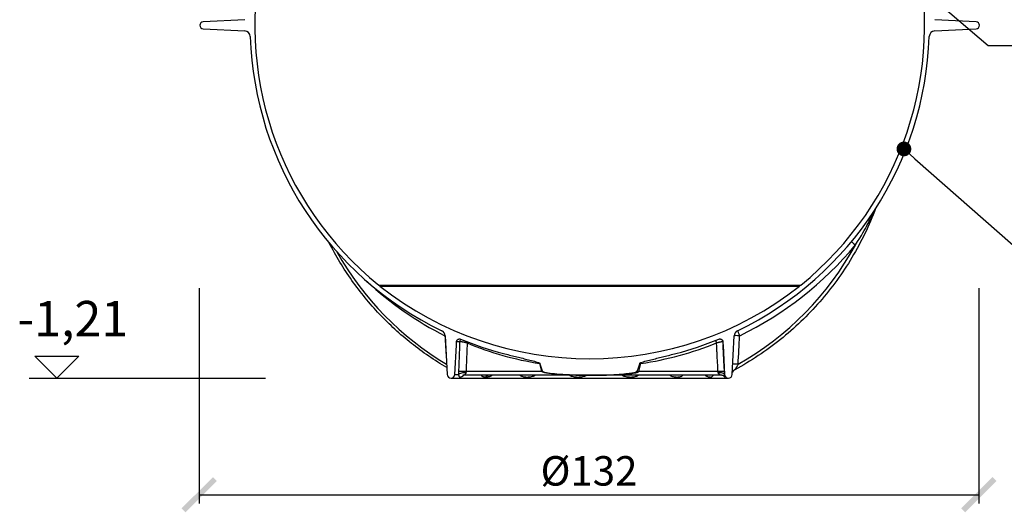
# Model space of a CAD drawing. Units: millimetres. Extents: x 3431 to 23638, y -2431 to 8330.
# Drawn here: x 12119 to 13787, y 2193 to 3029 of the extents above; entities that cross this region are included whole.
import ezdxf
from ezdxf import colors
from ezdxf.entities.mleader import LeaderData, LeaderLine
from ezdxf.math import Vec2, Vec3

# ---------------------------------------------------------------- set-up
doc = ezdxf.new("R2010")
doc.units = ezdxf.units.MM
doc.layers.add('kote', color=8, linetype='Continuous')
doc.layers.add('tekst', color=8, linetype='Continuous')
doc.styles.add('ACO', font='calibri.ttf')
doc.styles.get("Standard").update_dxf_attribs({"font": 'trebuc.ttf'})
doc.dimstyles.new('ACO kote', dxfattribs={"dimtxt": 50, "dimasz": 75, "dimexe": 15, "dimexo": 15, "dimgap": 15, "dimtad": 1, "dimdec": 0, "dimlfac": 0.1, "dimrnd": 1, "dimzin": 12, "dimdsep": 46, "dimtxsty": 'Standard', "dimblk": 'ARCHTICK', "dimcen": 20, "dimadec": 0, "dimazin": 0, "dimtfac": 1, "dimtdec": 0, "dimtofl": 0, "dimtmove": 0, "dimatfit": 3, "dimldrblk": 'DOT', "dimfxl": 0, "dimtolj": 1, "dimtzin": 0, "dimarcsym": 0})

# ---------------------------------------------------------------- blocks, each defined once
blk = doc.blocks.new('_ARCHTICK')
at = {"color": 0, "linetype": 'ByBlock', "lineweight": -2}
blk.add_solid([(0.398, 0.309), (0.309, 0.398), (-0.309, -0.398), (-0.398, -0.309)], dxfattribs=at)
blk = doc.blocks.new('*D4')
at = {"layer": 'DEFPOINTS', "color": 0}
for p in [(12422.7, 2588.8), (13743.7, 2588.8), (13743.7, 2223.2)]:
    blk.add_point(p, dxfattribs=at)
at = {"layer": 'kote', "color": 0, "lineweight": -2}
for p, q in [((12422.7, 2573.8), (12422.7, 2208.2)), ((13743.7, 2573.8), (13743.7, 2208.2)), ((12422.7, 2223.2), (13743.7, 2223.2))]:
    blk.add_line(p, q, dxfattribs=at)
at = {"layer": 'kote', "color": 0, "lineweight": -2, "xscale": 75, "yscale": 75, "zscale": 75, "rotation": 180}
blk.add_blockref('_ARCHTICK', (12422.7, 2223.2), dxfattribs=at)
at = {"layer": 'kote', "color": 0, "lineweight": -2, "xscale": 75, "yscale": 75, "zscale": 75}
blk.add_blockref('_ARCHTICK', (13743.7, 2223.2), dxfattribs=at)
at = {"layer": 'kote', "color": 0, "insert": (13083.2, 2263.7), "char_height": 50, "attachment_point": 5}
blk.add_mtext('\\A1;Ø132', dxfattribs=at)
blk = doc.blocks.new('_DOT')
at = {"color": 0, "linetype": 'ByBlock', "lineweight": -2}
blk.add_line((-0.5, 0), (-1, 0), dxfattribs=at)
at = {"color": 0, "linetype": 'ByBlock', "const_width": 0.5}
blk.add_lwpolyline([(-0.25, 0, 1), (0.25, 0, 1)], format="xyb", close=True, dxfattribs=at)

msp = doc.modelspace()

# ---------------------------------------------------------------- linework, layer by layer
for p, q in [((12499.8, 3028.9), (12429.4, 3025.3)), ((13739.4, 3025.3), (13669.1, 3028.9)), ((12429.4, 3013.6), (12499.8, 3009.9)), ((13669.1, 3009.9), (13739.4, 3013.6)), ((12726.8, 2578.8), (13442, 2578.8)), ((12728.8, 2577.2), (13440, 2577.2)), ((12839.5, 2492.9), (12842.9, 2427.1)), ((13325.9, 2427.1), (13329.3, 2492.9)), ((12855.9, 2427.1), (12858.5, 2477)), ((12864.1, 2482.7), (12858.8, 2482.7)), ((13310.3, 2477), (13312.9, 2427.1)), ((13003.5, 2432.1), (13000.3, 2444.1)), ((13167.4, 2432.1), (13171.1, 2445.8)), ((13171.1, 2445.8), (13169.1, 2445.9)), ((12849.4, 2420.9), (13319.4, 2420.9)), ((12855.9, 2427.1), (12862.2, 2427.1)), ((12871.6, 2425.9), (12871.6, 2425.9)), ((13084.4, 2425.9), (12871.6, 2425.9)), ((13003.5, 2432.1), (12874.9, 2432.1)), ((13306.7, 2425.9), (13084.4, 2425.9)), ((13301.8, 2432.1), (13167.4, 2432.1)), ((13304.6, 2427.1), (13304.6, 2427.1)), ((13306.7, 2425.9), (13306.7, 2425.9)), ((13312.9, 2427.1), (13312.9, 2427.1))]:
    msp.add_line(p, q)
at = {"flags": 128}
for points in [[(13568.9, 2708.9), (13566.9, 2703.5), (13564.7, 2698.1), (13562.5, 2692.7), (13560.3, 2687.4), (13558, 2682.1), (13555.6, 2676.8), (13553.1, 2671.5), (13550.6, 2666.3), (13548.1, 2661.1), (13545.5, 2655.9), (13542.8, 2650.8), (13540.1, 2645.7), (13537.3, 2640.6), (13534.5, 2635.5), (13531.6, 2630.5), (13528.6, 2625.5), (13525.6, 2620.5), (13522.6, 2615.6), (13519.5, 2610.7), (13516.3, 2605.9), (13513.1, 2601), (13509.8, 2596.3), (13506.5, 2591.5), (13503.1, 2586.8), (13499.6, 2582.1), (13496.2, 2577.5), (13492.6, 2572.9), (13489, 2568.4), (13485.4, 2563.8), (13481.7, 2559.4), (13478, 2554.9), (13474.2, 2550.5), (13470.4, 2546.2), (13466.5, 2541.9), (13462.6, 2537.6), (13458.6, 2533.4), (13454.6, 2529.2), (13450.5, 2525.1), (13446.4, 2521), (13442.2, 2517), (13438, 2513), (13433.7, 2509.1), (13429.5, 2505.2), (13425.1, 2501.3), (13420.7, 2497.5), (13416.3, 2493.8), (13411.9, 2490.1), (13407.4, 2486.4), (13402.8, 2482.8), (13398.2, 2479.3), (13393.6, 2475.8), (13389, 2472.4), (13384.3, 2469), (13379.5, 2465.6), (13374.8, 2462.3), (13370, 2459.1), (13365.1, 2455.9), (13360.2, 2452.8), (13355.3, 2449.7), (13350.4, 2446.7), (13345.4, 2443.8), (13340.4, 2440.9), (13335.3, 2438), (13330.3, 2435.2)], [(13534.6, 2646.8), (13538.4, 2652.9), (13541.8, 2658.3), (13544.7, 2663.1), (13547.2, 2667.4), (13549.4, 2671.3), (13551.4, 2674.8), (13553.1, 2677.9), (13554.7, 2680.8), (13556.1, 2683.4), (13557.5, 2686.1), (13559, 2688.9), (13560.4, 2691.6), (13561.6, 2693.9), (13562.6, 2696), (13563.6, 2698.1), (13564.5, 2699.9), (13565.3, 2701.5), (13566, 2702.9), (13566.6, 2704.1), (13567.1, 2705.1), (13567.5, 2706.1), (13567.9, 2706.9), (13568.3, 2707.6), (13568.5, 2708.3)], [(12842.3, 2438.9), (12838.4, 2441.2), (12834.5, 2443.5), (12830.6, 2445.9), (12826.8, 2448.3), (12822.9, 2450.8), (12819.1, 2453.3), (12815.3, 2455.8), (12811.6, 2458.3), (12807.8, 2460.9), (12804.1, 2463.5), (12800.4, 2466.2), (12796.7, 2468.9), (12793.1, 2471.6), (12789.4, 2474.4), (12785.8, 2477.2), (12782.2, 2480), (12778.7, 2482.9), (12775.1, 2485.8), (12771.6, 2488.7), (12768.1, 2491.6), (12764.6, 2494.6), (12761.2, 2497.7), (12757.8, 2500.7), (12754.4, 2503.8), (12751, 2506.9), (12747.7, 2510.1), (12744.4, 2513.3), (12741.1, 2516.5), (12737.9, 2519.7), (12734.6, 2523), (12731.4, 2526.3), (12728.3, 2529.6), (12725.1, 2533), (12722, 2536.4), (12718.9, 2539.8), (12715.9, 2543.2), (12712.8, 2546.7), (12709.8, 2550.2), (12706.9, 2553.7), (12703.9, 2557.3), (12701, 2560.9), (12698.2, 2564.5), (12695.3, 2568.1), (12692.5, 2571.8), (12689.7, 2575.5), (12687, 2579.2), (12684.2, 2582.9), (12681.5, 2586.7), (12678.9, 2590.5), (12676.3, 2594.3), (12673.7, 2598.2), (12671.1, 2602), (12668.6, 2605.9), (12666.1, 2609.8), (12663.6, 2613.7), (12661.2, 2617.7), (12658.8, 2621.7), (12656.5, 2625.7), (12654.1, 2629.7), (12651.9, 2633.7), (12649.6, 2637.8), (12647.4, 2641.9), (12645.2, 2646), (12643, 2650.1)], [(12858.8, 2482.7), (12858.8, 2483.1), (12858.9, 2483.5), (12859, 2483.9), (12859.1, 2484.3), (12859.3, 2484.7), (12859.5, 2485), (12859.7, 2485.3), (12859.9, 2485.7), (12860.2, 2486), (12860.5, 2486.2), (12860.8, 2486.5), (12861.1, 2486.7), (12861.5, 2486.9), (12861.8, 2487.1), (12862.2, 2487.2), (12862.6, 2487.3), (12863, 2487.4), (12863.4, 2487.5), (12863.8, 2487.5), (12864.2, 2487.5), (12864.6, 2487.4), (12865, 2487.3), (12865.3, 2487.2), (12865.7, 2487.1)], [(13303.1, 2487.1), (13303.5, 2487.2), (13303.9, 2487.3), (13304.3, 2487.4), (13304.7, 2487.5), (13305.1, 2487.5), (13305.4, 2487.5), (13305.8, 2487.4), (13306.2, 2487.3), (13306.6, 2487.2), (13307, 2487.1), (13307.3, 2486.9), (13307.7, 2486.7), (13308, 2486.5), (13308.3, 2486.2), (13308.6, 2486), (13308.9, 2485.7), (13309.1, 2485.3), (13309.3, 2485), (13309.5, 2484.7), (13309.7, 2484.3), (13309.8, 2483.9), (13309.9, 2483.5), (13310, 2483.1), (13310, 2482.7)], [(12858.5, 2477), (12858.5, 2477.3), (12858.5, 2477.5), (12858.5, 2477.7), (12858.6, 2478), (12858.6, 2478.2), (12858.6, 2478.5), (12858.6, 2478.7), (12858.6, 2478.9), (12858.6, 2479.2), (12858.6, 2479.4), (12858.6, 2479.7), (12858.7, 2479.9), (12858.7, 2480.1), (12858.7, 2480.4), (12858.7, 2480.6), (12858.7, 2480.8), (12858.7, 2481.1), (12858.7, 2481.3), (12858.7, 2481.6), (12858.8, 2481.8), (12858.8, 2482), (12858.8, 2482.3), (12858.8, 2482.5), (12858.8, 2482.7)], [(12864.1, 2482.7), (12864, 2480.6), (12863.9, 2478.5), (12863.8, 2476.4), (12863.8, 2474.3), (12863.7, 2472.2), (12863.6, 2470), (12863.5, 2467.9), (12863.4, 2465.8), (12863.4, 2463.7), (12863.3, 2461.6), (12863.2, 2459.5), (12863.1, 2457.4), (12863, 2455.3), (12863, 2453.1), (12862.9, 2451), (12862.8, 2448.9), (12862.7, 2446.8), (12862.6, 2444.7), (12862.6, 2442.6), (12862.5, 2440.5), (12862.4, 2438.4), (12862.3, 2436.3), (12862.2, 2434.2), (12862.2, 2432.1)], [(12876.8, 2480.6), (12876.1, 2480.8), (12875.4, 2480.9), (12874.7, 2481.1), (12874, 2481.2), (12873.4, 2481.4), (12872.7, 2481.5), (12872, 2481.6), (12871.3, 2481.8), (12870.6, 2481.9), (12870, 2482), (12869.4, 2482.1), (12868.8, 2482.2), (12868.2, 2482.3), (12867.6, 2482.4), (12867.1, 2482.5), (12866.6, 2482.6), (12866.2, 2482.6), (12865.7, 2482.7), (12865.4, 2482.7), (12865, 2482.7), (12864.7, 2482.8), (12864.5, 2482.8), (12864.2, 2482.8), (12864.1, 2482.7)], [(12876.8, 2480.6), (12876.7, 2478.6), (12876.6, 2476.6), (12876.5, 2474.5), (12876.4, 2472.5), (12876.4, 2470.5), (12876.3, 2468.4), (12876.2, 2466.4), (12876.1, 2464.4), (12876, 2462.4), (12876, 2460.4), (12875.9, 2458.3), (12875.8, 2456.3), (12875.7, 2454.3), (12875.7, 2452.3), (12875.6, 2450.2), (12875.5, 2448.2), (12875.4, 2446.2), (12875.3, 2444.2), (12875.3, 2442.2), (12875.2, 2440.1), (12875.1, 2438.1), (12875, 2436.1), (12875, 2434.1), (12874.9, 2432.1)], [(13310, 2482.7), (13310, 2482.8), (13309.9, 2482.8), (13309.7, 2482.7), (13309.6, 2482.7), (13309.4, 2482.7), (13309.1, 2482.7), (13308.8, 2482.6), (13308.4, 2482.5), (13308.1, 2482.5), (13307.7, 2482.4), (13307.2, 2482.3), (13306.7, 2482.2), (13306.2, 2482.1), (13305.7, 2482), (13305.1, 2481.9), (13304.5, 2481.8), (13303.9, 2481.6), (13303.3, 2481.5), (13302.6, 2481.3), (13302, 2481.2), (13301.3, 2481.1), (13300.6, 2480.9), (13299.9, 2480.8), (13299.3, 2480.6)], [(13301.8, 2432.1), (13301.7, 2434.1), (13301.6, 2436.1), (13301.5, 2438.1), (13301.4, 2440.1), (13301.3, 2442.2), (13301.2, 2444.2), (13301.1, 2446.2), (13301, 2448.2), (13300.9, 2450.2), (13300.8, 2452.3), (13300.6, 2454.3), (13300.5, 2456.3), (13300.4, 2458.3), (13300.3, 2460.4), (13300.2, 2462.4), (13300.1, 2464.4), (13300, 2466.4), (13299.9, 2468.4), (13299.8, 2470.5), (13299.7, 2472.5), (13299.6, 2474.5), (13299.5, 2476.6), (13299.4, 2478.6), (13299.3, 2480.6)], [(13310, 2482.7), (13310, 2482.5), (13310, 2482.3), (13310.1, 2482), (13310.1, 2481.8), (13310.1, 2481.6), (13310.1, 2481.3), (13310.1, 2481.1), (13310.1, 2480.8), (13310.1, 2480.6), (13310.1, 2480.4), (13310.2, 2480.1), (13310.2, 2479.9), (13310.2, 2479.7), (13310.2, 2479.4), (13310.2, 2479.2), (13310.2, 2478.9), (13310.2, 2478.7), (13310.2, 2478.5), (13310.3, 2478.2), (13310.3, 2478), (13310.3, 2477.7), (13310.3, 2477.5), (13310.3, 2477.3), (13310.3, 2477)], [(13312.7, 2432.1), (13312.6, 2433.9), (13312.5, 2435.8), (13312.4, 2437.7), (13312.3, 2439.5), (13312.2, 2441.4), (13312.1, 2443.3), (13312, 2445.2), (13311.9, 2447), (13311.8, 2448.9), (13311.7, 2450.8), (13311.6, 2452.6), (13311.5, 2454.5), (13311.4, 2456.4), (13311.3, 2458.3), (13311.2, 2460.1), (13311.1, 2462), (13311, 2463.9), (13310.9, 2465.8), (13310.8, 2467.6), (13310.7, 2469.5), (13310.6, 2471.4), (13310.5, 2473.3), (13310.4, 2475.2), (13310.3, 2477)], [(12938.4, 2462.8), (12940.8, 2462.1), (12943.3, 2461.5), (12945.8, 2460.8), (12948.4, 2460.2), (12950.9, 2459.5), (12953.5, 2458.9), (12956, 2458.2), (12958.6, 2457.6), (12961.1, 2457), (12963.6, 2456.4), (12966, 2455.8), (12968.5, 2455.2), (12970.8, 2454.6), (12973.2, 2454), (12975.6, 2453.4), (12978.1, 2452.8), (12980.7, 2452.2), (12983.2, 2451.5), (12985.8, 2450.9), (12988.3, 2450.2), (12990.8, 2449.5), (12993.2, 2448.8), (12995.6, 2448.1), (12997.9, 2447.3)], [(13170.9, 2447.3), (13173.3, 2448.1), (13175.6, 2448.8), (13178, 2449.5), (13180.5, 2450.2), (13183.1, 2450.9), (13185.6, 2451.5), (13188.2, 2452.2), (13190.7, 2452.8), (13193.2, 2453.4), (13195.6, 2454), (13198, 2454.6), (13200.4, 2455.2), (13202.8, 2455.8), (13205.2, 2456.4), (13207.7, 2457), (13210.2, 2457.6), (13212.8, 2458.2), (13215.3, 2458.9), (13217.9, 2459.5), (13220.4, 2460.2), (13223, 2460.8), (13225.5, 2461.5), (13228, 2462.1), (13230.4, 2462.8)], [(12997.9, 2447.3), (12998, 2447.3), (12998.1, 2447.3), (12998.2, 2447.2), (12998.3, 2447.2), (12998.4, 2447.1), (12998.5, 2447.1), (12998.6, 2447), (12998.7, 2447), (12998.8, 2446.9), (12998.9, 2446.9), (12998.9, 2446.8), (12999, 2446.7), (12999.1, 2446.7), (12999.2, 2446.6), (12999.2, 2446.5), (12999.3, 2446.5), (12999.4, 2446.4), (12999.4, 2446.3), (12999.5, 2446.3), (12999.5, 2446.2), (12999.6, 2446.1), (12999.6, 2446), (12999.6, 2445.9), (12999.7, 2445.9)], [(13169.1, 2445.9), (13169.2, 2445.9), (13169.2, 2446), (13169.3, 2446.1), (13169.3, 2446.2), (13169.4, 2446.3), (13169.4, 2446.3), (13169.5, 2446.4), (13169.5, 2446.5), (13169.6, 2446.5), (13169.7, 2446.6), (13169.7, 2446.7), (13169.8, 2446.7), (13169.9, 2446.8), (13170, 2446.9), (13170, 2446.9), (13170.1, 2447), (13170.2, 2447), (13170.3, 2447.1), (13170.4, 2447.1), (13170.5, 2447.2), (13170.6, 2447.2), (13170.7, 2447.3), (13170.8, 2447.3), (13170.9, 2447.3)], [(13335.9, 2444.6), (13335.5, 2443.9), (13335.1, 2443.3), (13334.7, 2442.6), (13334.4, 2442), (13334, 2441.4), (13333.7, 2440.8), (13333.4, 2440.3), (13333.1, 2439.8), (13332.8, 2439.3), (13332.6, 2438.8), (13332.3, 2438.4), (13332.1, 2438), (13331.8, 2437.6), (13331.6, 2437.2), (13331.4, 2436.9), (13331.3, 2436.6), (13331.1, 2436.4), (13331, 2436.1), (13330.8, 2435.9), (13330.7, 2435.7), (13330.6, 2435.6), (13330.5, 2435.5), (13330.4, 2435.4), (13330.4, 2435.3)], [(12862.2, 2432.1), (12862.1, 2431.9), (12862.1, 2431.6), (12862.1, 2431.4), (12862.1, 2431.2), (12862.1, 2431), (12862.1, 2430.8), (12862.1, 2430.6), (12862.1, 2430.4), (12862.1, 2430.2), (12862.1, 2429.9), (12862.1, 2429.7), (12862.1, 2429.5), (12862.1, 2429.3), (12862.1, 2429.1), (12862.1, 2428.9), (12862.1, 2428.7), (12862.1, 2428.5), (12862.1, 2428.3), (12862.1, 2428.1), (12862.1, 2427.9), (12862.1, 2427.7), (12862.1, 2427.5), (12862.2, 2427.3), (12862.2, 2427.1)], [(12862.2, 2427.1), (12862.2, 2426.7), (12862.3, 2426.2), (12862.4, 2425.7), (12862.5, 2425.2), (12862.6, 2424.7), (12862.8, 2424.2), (12863, 2423.7), (12863.3, 2423.4), (12863.5, 2423.2), (12863.8, 2423), (12864.1, 2423), (12864.4, 2422.9), (12864.6, 2422.9), (12865, 2422.9), (12865.3, 2422.9), (12865.7, 2423), (12866.2, 2423.1), (12866.8, 2423.3), (12867.5, 2423.5), (12868.4, 2423.9), (12869.3, 2424.4), (12870, 2424.9), (12870.6, 2425.4), (12871.1, 2425.9)], [(12871.6, 2425.9), (12871, 2425.9), (12870.5, 2425.9), (12870.3, 2425.8), (12870.1, 2425.8), (12869.9, 2425.7), (12869.7, 2425.7), (12869.5, 2425.6), (12869.4, 2425.6), (12869.2, 2425.6), (12869.1, 2425.5), (12869.1, 2425.5), (12869, 2425.5), (12869, 2425.5), (12869, 2425.5)], [(12874.7, 2430.1), (12874.7, 2429.9), (12874.6, 2429.6), (12874.5, 2429.4), (12874.5, 2429.2), (12874.3, 2428.9), (12874.2, 2428.6), (12874, 2428.3), (12873.8, 2428), (12873.5, 2427.7), (12873.2, 2427.4), (12872.9, 2427.2), (12872.6, 2426.9), (12872.3, 2426.7), (12872.1, 2426.5), (12871.9, 2426.3), (12871.7, 2426.2), (12871.6, 2426.1), (12871.5, 2426.1), (12871.5, 2426), (12871.5, 2426), (12871.5, 2426), (12871.5, 2425.9), (12871.5, 2425.9), (12871.6, 2425.9)], [(12874.9, 2432.1), (12874.9, 2432), (12874.9, 2431.9), (12874.9, 2431.8), (12874.8, 2431.7), (12874.8, 2431.6), (12874.8, 2431.6), (12874.8, 2431.5), (12874.8, 2431.4), (12874.8, 2431.3), (12874.8, 2431.2), (12874.8, 2431.2), (12874.8, 2431.1), (12874.8, 2431), (12874.8, 2430.9), (12874.7, 2430.8), (12874.7, 2430.7), (12874.7, 2430.7), (12874.7, 2430.6), (12874.7, 2430.5), (12874.7, 2430.4), (12874.7, 2430.3), (12874.7, 2430.3), (12874.7, 2430.2), (12874.7, 2430.1)], [(12900.2, 2425.9), (12900.4, 2425.7), (12900.6, 2425.4), (12900.9, 2425.2), (12901.2, 2424.9), (12901.5, 2424.7), (12901.9, 2424.4), (12902.2, 2424.2), (12902.6, 2424), (12903.1, 2423.8), (12903.5, 2423.6), (12903.8, 2423.5), (12904.2, 2423.4), (12904.6, 2423.3), (12904.9, 2423.2), (12905.2, 2423.1), (12905.5, 2423.1), (12905.8, 2423), (12906.1, 2423), (12906.4, 2423), (12906.7, 2422.9), (12907, 2422.9), (12907.3, 2422.9), (12907.7, 2422.9), (12908, 2422.9)], [(12908, 2422.9), (12908.3, 2422.9), (12908.6, 2422.9), (12908.9, 2422.9), (12909.2, 2422.9), (12909.6, 2423), (12909.9, 2423), (12910.3, 2423), (12910.7, 2423.1), (12911.1, 2423.1), (12911.5, 2423.2), (12912, 2423.3), (12912.5, 2423.4), (12913, 2423.5), (12913.6, 2423.6), (12914.2, 2423.8), (12914.9, 2424), (12915.6, 2424.2), (12916.2, 2424.4), (12916.8, 2424.7), (12917.3, 2424.9), (12917.8, 2425.2), (12918.2, 2425.4), (12918.6, 2425.7), (12919, 2425.9)], [(12913.5, 2425.9), (12913.3, 2425.9), (12913.3, 2425.9), (12913.2, 2425.9), (12913.2, 2425.9)], [(12966.1, 2425.9), (12966.8, 2425.5), (12967.6, 2425), (12968.6, 2424.5), (12969.8, 2424.1), (12971.1, 2423.7), (12972.4, 2423.4), (12973.5, 2423.2), (12974.6, 2423.1), (12975.5, 2423), (12976.4, 2422.9), (12977.2, 2422.9), (12978, 2422.9), (12978.8, 2422.9), (12979.7, 2422.9), (12980.6, 2423), (12981.6, 2423.1), (12982.8, 2423.2), (12984.2, 2423.4), (12985.7, 2423.7), (12987.4, 2424.1), (12988.9, 2424.5), (12990.1, 2425), (12991.2, 2425.5), (12992, 2425.9)], [(13084.4, 2425.9), (13073.9, 2426), (13064.7, 2426.1), (13056.8, 2426.3), (13050, 2426.5), (13044.1, 2426.8), (13039, 2427), (13033.7, 2427.3), (13028.9, 2427.7), (13024.7, 2428), (13020.9, 2428.4), (13017.6, 2428.7), (13014.9, 2429.1), (13012.8, 2429.4), (13011, 2429.7), (13009.5, 2429.9), (13008.4, 2430.2), (13007.3, 2430.4), (13006.4, 2430.7), (13005.5, 2430.9), (13004.9, 2431.2), (13004.4, 2431.4), (13004, 2431.6), (13003.7, 2431.9), (13003.5, 2432.1)], [(13004.3, 2432.8), (13004.9, 2432.1), (13006.2, 2431.5), (13007.7, 2431), (13009.5, 2430.6), (13011.4, 2430.2), (13013.2, 2429.9), (13015, 2429.6), (13017, 2429.3), (13019.4, 2429), (13022.2, 2428.7), (13025.3, 2428.3), (13028.9, 2428), (13032.9, 2427.7), (13037.3, 2427.4), (13041.9, 2427.1), (13046.6, 2426.8), (13051.3, 2426.6), (13056.1, 2426.4), (13060.9, 2426.3), (13065.7, 2426.1), (13070.4, 2426), (13075.1, 2426), (13079.8, 2425.9), (13084.4, 2425.9)], [(13050, 2425.9), (13050.8, 2425.5), (13051.8, 2425), (13053.1, 2424.5), (13054.6, 2424.1), (13056.3, 2423.7), (13057.8, 2423.4), (13059.2, 2423.2), (13060.4, 2423.1), (13061.5, 2423), (13062.5, 2422.9), (13063.4, 2422.9), (13064.4, 2422.9), (13065.3, 2422.9), (13066.2, 2422.9), (13067.3, 2423), (13068.4, 2423.1), (13069.6, 2423.2), (13071, 2423.4), (13072.6, 2423.7), (13074.3, 2424.1), (13075.9, 2424.5), (13077.2, 2425), (13078.2, 2425.5), (13079.1, 2425.9)], [(13084.4, 2425.9), (13088.8, 2425.9), (13093.2, 2426), (13097.7, 2426), (13102.3, 2426.1), (13106.9, 2426.2), (13111.6, 2426.4), (13116.2, 2426.5), (13120.8, 2426.7), (13125.4, 2427), (13129.9, 2427.3), (13134.3, 2427.6), (13138.4, 2427.9), (13142.2, 2428.2), (13145.5, 2428.6), (13148.6, 2428.9), (13151.3, 2429.2), (13153.7, 2429.6), (13156, 2429.9), (13159, 2430.5), (13161.9, 2431.3), (13163.7, 2432), (13164.2, 2432.4), (13164.4, 2432.6), (13164.6, 2432.8)], [(13084.4, 2425.9), (13095.2, 2426), (13104.6, 2426.1), (13112.7, 2426.3), (13119.7, 2426.5), (13125.7, 2426.8), (13131.1, 2427), (13136.5, 2427.4), (13141.4, 2427.7), (13145.7, 2428), (13149.7, 2428.4), (13153.1, 2428.8), (13155.8, 2429.1), (13157.9, 2429.4), (13159.7, 2429.7), (13161.3, 2429.9), (13162.5, 2430.2), (13163.6, 2430.4), (13164.6, 2430.7), (13165.4, 2430.9), (13166.1, 2431.2), (13166.6, 2431.4), (13167, 2431.7), (13167.2, 2431.9), (13167.4, 2432.1)], [(13139.1, 2425.9), (13140, 2425.5), (13141, 2425), (13142.3, 2424.5), (13143.9, 2424.1), (13145.7, 2423.7), (13147.3, 2423.4), (13148.7, 2423.2), (13149.9, 2423.1), (13151, 2423), (13152, 2422.9), (13152.9, 2422.9), (13153.7, 2422.9), (13154.6, 2422.9), (13155.5, 2422.9), (13156.5, 2423), (13157.5, 2423.1), (13158.6, 2423.2), (13159.9, 2423.4), (13161.3, 2423.7), (13162.8, 2424.1), (13164.2, 2424.5), (13165.3, 2425), (13166.2, 2425.5), (13166.9, 2425.9)], [(13219.9, 2425.9), (13220.7, 2425.5), (13221.7, 2425), (13223, 2424.5), (13224.4, 2424), (13226, 2423.6), (13227.3, 2423.4), (13228.5, 2423.2), (13229.5, 2423), (13230.5, 2423), (13231.3, 2422.9), (13232.1, 2422.9), (13232.8, 2422.9), (13233.5, 2422.9), (13234.2, 2423), (13234.9, 2423), (13235.6, 2423.1), (13236.4, 2423.2), (13237.3, 2423.4), (13238.2, 2423.7), (13239.2, 2424), (13240.2, 2424.5), (13241.1, 2425), (13241.7, 2425.5), (13242.3, 2425.9)], [(13280.1, 2425.9), (13280.7, 2425.5), (13281.3, 2425), (13282.2, 2424.5), (13283.2, 2424.1), (13284.2, 2423.7), (13285.2, 2423.4), (13286, 2423.2), (13286.7, 2423.1), (13287.3, 2423), (13287.8, 2422.9), (13288.3, 2422.9), (13288.7, 2422.9), (13289.1, 2422.9), (13289.5, 2422.9), (13289.9, 2423), (13290.4, 2423.1), (13290.8, 2423.2), (13291.3, 2423.4), (13291.8, 2423.7), (13292.3, 2424.1), (13292.7, 2424.5), (13293.1, 2425), (13293.4, 2425.5), (13293.6, 2425.9)], [(13283.6, 2425.8), (13283.6, 2425.8), (13283.5, 2425.8), (13283.4, 2425.8), (13283.3, 2425.9), (13283.1, 2425.9), (13282.9, 2425.9), (13282.6, 2425.9), (13282.4, 2425.9)], [(13302.1, 2430.1), (13302.1, 2430.2), (13302.1, 2430.3), (13302.1, 2430.3), (13302.1, 2430.4), (13302, 2430.5), (13302, 2430.6), (13302, 2430.7), (13302, 2430.7), (13302, 2430.8), (13302, 2430.9), (13302, 2431), (13301.9, 2431.1), (13301.9, 2431.2), (13301.9, 2431.2), (13301.9, 2431.3), (13301.9, 2431.4), (13301.9, 2431.5), (13301.9, 2431.6), (13301.9, 2431.6), (13301.8, 2431.7), (13301.8, 2431.8), (13301.8, 2431.9), (13301.8, 2432), (13301.8, 2432.1)], [(13306.7, 2425.9), (13306.7, 2425.9), (13306.7, 2425.9), (13306.7, 2426), (13306.7, 2426), (13306.6, 2426), (13306.5, 2426.1), (13306.3, 2426.1), (13306.1, 2426.2), (13305.9, 2426.3), (13305.6, 2426.5), (13305.3, 2426.7), (13304.9, 2426.9), (13304.5, 2427.1), (13304.1, 2427.4), (13303.7, 2427.7), (13303.4, 2428), (13303.1, 2428.3), (13302.8, 2428.6), (13302.6, 2428.9), (13302.5, 2429.1), (13302.3, 2429.4), (13302.2, 2429.6), (13302.2, 2429.9), (13302.1, 2430.1)], [(13312, 2424.4), (13312, 2424.4), (13311.9, 2424.4), (13311.8, 2424.5), (13311.7, 2424.6), (13311.6, 2424.6), (13311.5, 2424.7), (13311.3, 2424.8), (13311.2, 2424.8), (13310.8, 2425), (13310.5, 2425.2), (13310, 2425.3), (13309.6, 2425.5), (13309.1, 2425.6), (13308.7, 2425.7), (13308.2, 2425.8), (13307.7, 2425.9), (13307.2, 2425.9), (13306.7, 2425.9)], [(13311.2, 2424.8), (13311.6, 2424.4), (13312.1, 2423.9), (13312.6, 2423.5), (13312.9, 2423.3), (13313.2, 2423.1), (13313.4, 2423), (13313.6, 2423), (13313.7, 2422.9), (13313.8, 2422.9), (13313.9, 2422.9), (13314, 2422.9), (13314, 2423), (13314, 2423), (13314, 2423.2), (13314, 2423.3), (13313.8, 2423.6), (13313.7, 2424), (13313.5, 2424.4), (13313.3, 2424.9), (13313.2, 2425.4), (13313, 2425.9), (13313, 2426.3), (13312.9, 2426.7), (13312.9, 2427.1)], [(13312.9, 2427.1), (13312.9, 2427.3), (13312.9, 2427.5), (13312.9, 2427.7), (13312.9, 2427.9), (13312.9, 2428.1), (13312.8, 2428.3), (13312.8, 2428.5), (13312.8, 2428.7), (13312.8, 2428.9), (13312.8, 2429.1), (13312.8, 2429.3), (13312.8, 2429.5), (13312.8, 2429.7), (13312.8, 2429.9), (13312.8, 2430.2), (13312.7, 2430.4), (13312.7, 2430.6), (13312.7, 2430.8), (13312.7, 2431), (13312.7, 2431.2), (13312.7, 2431.4), (13312.7, 2431.6), (13312.7, 2431.9), (13312.7, 2432.1)], [(13326.8, 2432), (13326.6, 2431.7), (13326.4, 2431.4), (13326.2, 2431.1), (13326.1, 2430.8)], [(13330.3, 2435.2), (13329.7, 2434.9), (13329.2, 2434.6), (13328.7, 2434.2), (13328.3, 2433.8), (13327.9, 2433.4), (13327.5, 2432.9), (13327.1, 2432.5), (13326.8, 2432)], [(13330.4, 2435.3), (13330.3, 2435.3), (13330.3, 2435.3), (13330.3, 2435.3), (13330.3, 2435.3), (13330.3, 2435.3), (13330.3, 2435.3), (13330.3, 2435.3), (13330.3, 2435.3), (13330.3, 2435.3), (13330.3, 2435.3), (13330.3, 2435.3), (13330.3, 2435.3), (13330.3, 2435.3), (13330.3, 2435.3), (13330.3, 2435.3), (13330.3, 2435.3), (13330.3, 2435.2), (13330.3, 2435.2), (13330.3, 2435.2), (13330.3, 2435.2), (13330.3, 2435.2), (13330.3, 2435.2), (13330.3, 2435.2), (13330.3, 2435.2)]]:
    msp.add_lwpolyline(points, dxfattribs=at)
for centre, radius, start, end in [((13084.4, 3019.4), 567.5, 166.286, 230.9414), ((13084.4, 3019.4), 567.5, 309.0586, 13.714), ((12429.8, 3019.4), 5.84, 93, 267), ((13739.1, 3019.4), 5.84, 273, 87), ((12499.2, 2999.9), 10, 1.9088, 87), ((13669.6, 2999.9), 10, 93, 178.0912), ((13084.4, 3019.4), 575.5, 181.9088, 244.1911), ((13084.4, 3019.4), 575.5, 295.8089, 358.0912), ((12792.6, 2659.9), 104.4, 230.9414, 232.3299), ((13084.4, 3028.5), 574.6, 231.7641, 308.2359), ((13376.2, 2659.9), 104.4, 307.6701, 309.0586), ((12829.5, 2492.3), 10, 3, 64.1911), ((13084.4, 3019.4), 575.5, 247.665, 255.3009), ((13084.4, 3019.4), 575.5, 284.6991, 292.335), ((13339.3, 2492.3), 10, 115.8089, 177), ((12849.4, 2427.4), 6.48, 183, 357), ((13319.4, 2427.4), 6.48, 183, 357)]:
    msp.add_arc(centre, radius, start, end)
for centre, major_axis, ratio, start_param, end_param in [((13087.1, 2890.4), (218.1, 463.8), 0.994058, 4.092919, 4.653739), ((13087.7, 3017.5), (300.7, 500.1), 0.994829, 4.131276, 4.562154), ((13535.5, 2646.3), (-7.71, 6.37), 0.0152, 0.152259, 1.470199), ((13075.2, 2890.4), (85.8, -505.4), 0.951172, 5.073942, 5.608687), ((13073.2, 3017.5), (100.2, -574.9), 0.95241, 5.384559, 5.66811), ((12836.1, 2492.3), (4.49, 8.94), 0.248956, 4.895007, 4.974156), ((12836.1, 2492.3), (9.98, 0.62), 0.035304, 1.223949, 1.263002), ((12829.3, 3194.8), (-117.5, 2077.1), 0.015248, 1.914686, 1.934111), ((12869, 2482.5), (0, -5), 0.976623, 3.674527, 4.660029), ((13339.3, 2492.3), (-9.99, 0.53), 0.047858, 4.802189, 6.232104), ((13339.3, 2492.3), (-4.36, 9), 0.055752, 0.033837, 1.485673), ((13341.1, 3377.4), (108.3, 2359), 0.017306, 4.30665, 4.328818), ((12875.3, 2480.3), (-1.92, -4.62), 0.260699, 1.735154, 2.155738), ((13073.2, 3017.5), (99.4, -570.4), 0.95241, 5.73843, 5.968631), ((13087.7, 3017.5), (-298.4, -496.2), 0.994829, 0.688842, 0.919364), ((13299.7, 2480.3), (-1.86, 4.64), 0.061578, 0.088524, 1.489792), ((13084.4, 2117.4), (-91.3, 342.1), 0.028244, 5.877981, 5.992263), ((13084.4, 2117.4), (91.3, 342.1), 0.028244, 0.290922, 0.405204), ((13171.5, 2445.5), (0.75, -4.94), 0.078402, 4.323959, 4.647589), ((13336.7, 2444.1), (-9.99, 0.53), 0.047818, 4.80221, 6.185877), ((12871.9, 2431.5), (-9.99, 0.38), 0.06678, 4.409708, 6.053043), ((12871.9, 2426.5), (-9.99, -0.39), 0.360514, 4.413374, 6.031377), ((12913.5, 2415.9), (0, 10), 0.766044, 0.000004, 0.800019), ((12913.5, 2415.9), (0, 10), 0.766044, 0, 0.000004), ((13000.5, 2431.5), (-9.66, -2.58), 0.028244, 1.879297, 1.997509), ((13168.3, 2431.5), (-9.66, 2.58), 0.028244, 4.810137, 5.117581), ((13302.7, 2431.5), (9.99, 0.52), 0.056966, 0.011778, 1.655112), ((13302.9, 2426.5), (9.99, 0.46), 0.35977, 0.017882, 1.635884), ((13335.1, 2426.5), (-8.39, 5.44), 0.988488, 5.783798, 6.283201), ((13335.1, 2426.6), (-8.47, 5.22), 0.988482, 6.259939, 6.259941)]:
    msp.add_ellipse(centre, major_axis=major_axis, ratio=ratio, start_param=start_param, end_param=end_param)
at = {"layer": 'kote'}
for p, q in [((12181.5, 2420.9), (12144, 2458.4)), ((12144, 2458.4), (12219, 2458.4)), ((12219, 2458.4), (12181.5, 2420.9)), ((12134.4, 2420.9), (12534.8, 2420.9))]:
    msp.add_line(p, q, dxfattribs=at)

# ---------------------------------------------------------------- texts
at = {"layer": 'kote', "insert": (12114.8, 2551.9), "char_height": 60, "width": 1149.301, "attachment_point": 1}
msp.add_mtext('-1,21', dxfattribs=at)

# ---------------------------------------------------------------- dimensions: what is measured, and where the dimension line sits
at = {"layer": 'kote'}
dim = msp.add_linear_dim(base=(13743.7, 2223.2), p1=(12422.7, 2588.8), p2=(13743.7, 2588.8), text='Ø<>', dimstyle='ACO kote', dxfattribs=at)
dim.commit()
dim.dimension.update_dxf_attribs({"geometry": '*D4', "text_midpoint": (13083.2, 2263.7)})

# ---------------------------------------------------------------- leaders
at = {"layer": 'tekst'}
ml = msp.add_multileader_mtext('Standard', dxfattribs=at)
ml.set_content('{\\fTrebuchet MS|b0|i0|c238|p34;SIGURNOSNI PLOVAK}', color=256, style='ACO')
ml.set_leader_properties(color=256)
ml.set_arrow_properties(name='DOT')
ml.build(insert=Vec2(0, 0))
ml.multileader.update_dxf_attribs({"dogleg_length": 50, "arrow_head_size": 25})
ctx = ml.context
ctx.base_point, ctx.char_height, ctx.arrow_head_size, ctx.landing_gap_size, ctx.plane_origin = Vec3(13809.7, 2985.2), 50, 25, 25, Vec3(10816.4, 2824.2)
notes = []
notes.append((ctx, [(0, (1, 1, 0), (13759.7, 2985.2), (1, 0), 50, [(0, [(13165.5, 3493.3)], 0, [])])]))
ctx.mtext.insert, ctx.mtext.width, ctx.mtext.flow_direction = Vec3(13834.7, 3010.6), 1244.225, 5
ml = msp.add_multileader_mtext('Standard', dxfattribs=at)
ml.set_content('{\\fTrebuchet MS|b0|i0|c238|p34;TIJELO SEPARATORA}', color=256, style='ACO')
ml.set_leader_properties(color=256)
ml.set_arrow_properties(name='DOT')
ml.build(insert=Vec2(0, 0))
ml.multileader.update_dxf_attribs({"dogleg_length": 50, "arrow_head_size": 25})
ctx = ml.context
ctx.base_point, ctx.char_height, ctx.arrow_head_size, ctx.landing_gap_size, ctx.plane_origin = Vec3(13892.4, 2610.5), 50, 25, 25, Vec3(10899.1, 2449.5)
notes.append((ctx, [(0, (1, 1, 0), (13842.4, 2610.5), (1, 0), 50, [(0, [(13616.8, 2809.7)], 0, [])])]))
ctx.mtext.insert, ctx.mtext.width, ctx.mtext.flow_direction = Vec3(13917.4, 2635.9), 1244.225, 5
for ctx, leaders in notes:
    for number, flags, end, landing, length, lines in leaders:
        leader = LeaderData()
        leader.index, (leader.has_last_leader_line, leader.has_dogleg_vector, leader.attachment_direction) = number, flags
        leader.last_leader_point, leader.dogleg_vector, leader.dogleg_length = Vec3(end), Vec3(landing), length
        for number, points, colour, breaks in lines:
            line = LeaderLine()
            line.index, line.vertices, line.color, line.breaks = number, Vec3.list(points), colors.encode_raw_color(colour), breaks
            leader.lines.append(line)
        ctx.leaders.append(leader)

doc.saveas('drawing.dxf')
